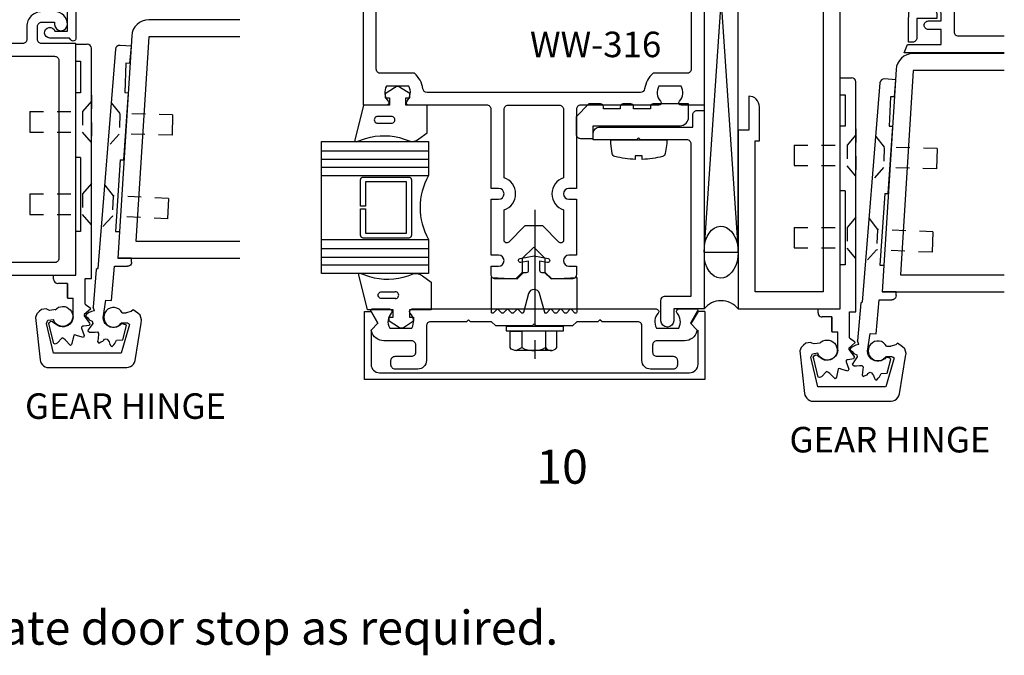
# Model space of a CAD drawing. Units: inches. Extents: x 0.3 to 21.9, y 1.3 to 33.5.
# Drawn here: x 14.4 to 21.6, y 1.5 to 6.2 of the extents above; entities that cross this region are included whole.
import ezdxf

# ---------------------------------------------------------------- set-up
doc = ezdxf.new("R2010")
doc.units = ezdxf.units.IN
doc.header["$MEASUREMENT"] = 0
doc.linetypes.add('DASHED2', pattern=[0.375, 0.25, -0.125])
for name, color, linetype in [('Clad', 7, 'Continuous'), ('DFRAME', 1, 'Continuous'), ('DOOR_STOP', 1, 'Continuous'), ('DRAIL', 1, 'Continuous'), ('FACE', 1, 'Continuous'), ('Filler', 1, 'Continuous'), ('GASKET', 7, 'Continuous'), ('GLASS', 7, 'Continuous'), ('HATCH', 7, 'Continuous'), ('Hinge', 7, 'Continuous'), ('Isolator', 7, 'Continuous'), ('MULLION', 1, 'Continuous'), ('perimeter', 7, 'Continuous'), ('POCKETFLR', 1, 'Continuous'), ('PRESSPLT', 1, 'Continuous'), ('SUB-FRAME', 1, 'Continuous'), ('Tag', 7, 'Continuous'), ('text', 7, 'Continuous')]:
    doc.layers.add(name, color=color, linetype=linetype)
doc.styles.get("Standard").update_dxf_attribs({"font": 'arial.ttf'})
doc.styles.add('STYLE1', font='arial.ttf')

msp = doc.modelspace()

# ---------------------------------------------------------------- linework, layer by layer
for p, q in [((19.41588, 4.51102), (19.66649, 8.19103)), ((19.41588, 8.19103), (19.66649, 4.51102))]:
    msp.add_line(p, q)
msp.add_lwpolyline([(19.66649, 5.99792), (19.66649, 8.19103), (19.41588, 8.19103), (19.41588, 4.51102), (19.66649, 4.51102), (19.66649, 5.99792)])
at = {"layer": 'Clad'}
msp.add_lwpolyline([(21.62042, 6.40286), (21.05644, 6.40286, 0.4142136), (21.02544, 6.37186), (21.02544, 6.28986), (21.09375, 6.28986, -0.4142136), (21.12475, 6.25886), (21.12475, 6.22786), (20.97844, 6.22786), (20.97844, 6.08468, -0.4142136), (20.94744, 6.05368), (20.91644, 6.05368), (20.91644, 6.21686), (20.92575, 6.3624, -0.3989595), (21.05058, 6.48086), (21.62042, 6.48086)], format="xyb", dxfattribs=at)
at = {"layer": 'Clad', "color": 7, "ltscale": 0.75}
msp.add_lwpolyline([(21.62042, 5.97378), (20.88421, 5.97378), (20.90926, 6.03578), (21.15721, 6.03578), (21.15721, 6.14681), (21.06321, 6.14681, -0.4142136), (21.03221, 6.17781), (21.03221, 6.17781, -0.4142136), (21.06321, 6.20881), (21.15721, 6.20881), (21.15721, 6.25981, 0.4142136), (21.12621, 6.29081), (21.07921, 6.29081, -1), (21.07921, 6.38481), (21.22021, 6.38481, -0.4142136), (21.25121, 6.35381), (21.25121, 6.12978, 0.4142136), (21.28221, 6.09878), (21.62042, 6.09878)], format="xyb", dxfattribs=at)
at = {"layer": 'DFRAME', "linetype": 'Continuous', "ltscale": 0.75}
for points in [[(13.42897, 4.3407), (14.80397, 4.3407), (14.80397, 6.0427), (14.55297, 6.0427, -0.4142136), (14.52197, 6.0737), (14.52197, 6.1687, -0.4142136), (14.55297, 6.1997), (14.64797, 6.1997), (14.64797, 6.1837, 1), (14.74197, 6.1837, 0.4142136), (14.64797, 6.2777), (14.55397, 6.2777, 0.4142136), (14.44397, 6.1677), (14.44397, 6.0737, -0.4142136), (14.41297, 6.0427), (14.23781, 6.0427, -0.1989124)], [(14.21213, 5.9497), (14.64797, 5.9497, -0.4142136), (14.67897, 5.9187), (14.67897, 4.4647, -0.4142136), (14.64797, 4.4337), (14.06017, 4.4337, -0.2679492)]]:
    msp.add_lwpolyline(points, format="xyb", dxfattribs=at)
at = {"layer": 'DOOR_STOP', "flags": 128}
msp.add_lwpolyline([(14.80397, 6.84179), (14.80397, 6.08151, -0.7332303), (14.76759, 6.07004), (14.75795, 6.08379), (14.61297, 6.08379, -1.9973311), (14.65038, 6.13379), (14.74197, 6.13379), (14.74197, 6.84179, -0.4142136)], format="xyb", dxfattribs=at)
at = {"layer": 'DRAIL'}
for points in [[(16.0079, 6.21641), (15.33841, 6.21641, 0.3961092), (15.21366, 6.09918), (15.11196, 4.46641), (16.0079, 4.46641)], [(21.62042, 5.96981), (20.95093, 5.96981, 0.3961092), (20.82617, 5.85258), (20.72448, 4.21981), (21.62042, 4.21981)]]:
    msp.add_lwpolyline(points, format="xyb", dxfattribs=at)
for points in [[(16.0079, 6.09141), (15.33841, 6.09141), (15.24499, 4.59141), (16.0079, 4.59141)], [(21.62042, 5.84481), (20.95093, 5.84481), (20.8575, 4.34481), (21.62042, 4.34481)]]:
    msp.add_lwpolyline(points, dxfattribs=at)
at = {"layer": 'FACE'}
for p, q in [((16.92188, 3.57506), (16.92188, 4.07506)), ((16.92188, 4.07506), (16.97188, 4.07506)), ((16.97188, 4.07506), (17.02188, 3.98806)), ((19.37188, 4.07506), (19.32188, 3.98806)), ((19.42188, 4.07506), (19.37188, 4.07506)), ((19.42188, 4.07506), (19.42188, 3.57506)), ((17.02188, 3.98806), (16.97188, 3.93706)), ((16.97188, 3.93706), (16.97188, 3.68706)), ((19.37188, 3.68706), (19.37188, 3.93806)), ((17.03388, 3.62506), (19.30988, 3.62506)), ((19.42188, 3.57506), (16.92188, 3.57506))]:
    msp.add_line(p, q, dxfattribs=at)
for centre, start, end in [((17.03388, 3.68706), 180, 270), ((19.30988, 3.68706), 270, 0)]:
    msp.add_arc(centre, 0.062, start, end, dxfattribs=at)
at = {"layer": 'Filler', "lineweight": -2}
msp.add_lwpolyline([(19.41588, 5.5511), (19.41588, 4.0941), (19.19388, 4.0941), (19.19388, 4.0071, -1), (19.09988, 4.0071), (19.09988, 4.1571, -0.4142136), (19.13088, 4.1881), (19.32188, 4.1881), (19.32188, 5.3051, 0.4142136), (19.29088, 5.3361), (18.94988, 5.3361), (18.93488, 5.3511), (18.91988, 5.3361), (18.60288, 5.3361), (18.60288, 5.3831, -0.4142136), (18.64988, 5.4301), (19.33388, 5.4301), (19.33388, 5.5201, -0.4142136), (19.36488, 5.5511)], format="xyb", close=True, dxfattribs=at)
at = {"layer": 'GASKET', "color": 7}
for p, q in [((17.01953, 5.45791), (17.12066, 5.45793)), ((17.04823, 4.22016), (17.14936, 4.22013))]:
    msp.add_line(p, q, dxfattribs=at)
for points in [[(16.8662, 5.32334), (16.93139, 5.34648, -0.1548577), (17.21406, 5.34178), (17.2514, 5.32767, 0.2707557), (17.32113, 5.34232), (17.38397, 5.38841), (17.38397, 5.59018), (17.22537, 5.59036), (17.22537, 5.64485), (17.25506, 5.64485), (17.25506, 5.67512), (17.18765, 5.71854, 0.362425), (17.14415, 5.71854), (17.07467, 5.67379), (17.07467, 5.64537), (17.10549, 5.64537), (17.10549, 5.59034), (16.91588, 5.59034), (16.8527, 5.33318, 0.8025306)], [(16.8949, 4.35472), (16.96009, 4.33159, 0.1548577), (17.24275, 4.33629), (17.2801, 4.3504, -0.2707557), (17.34982, 4.33574), (17.41266, 4.28966), (17.41266, 4.08789), (17.25406, 4.08771), (17.25406, 4.03322), (17.28376, 4.03322), (17.28376, 4.00295), (17.21635, 3.95952, -0.362425), (17.17285, 3.95952), (17.10337, 4.00427), (17.10337, 4.03269), (17.13418, 4.03269), (17.13418, 4.08772), (16.94457, 4.08772), (16.8814, 4.34488, -0.8025306)]]:
    msp.add_lwpolyline(points, format="xyb", close=True, dxfattribs=at)
at = {"layer": 'GASKET', "linetype": 'Continuous'}
msp.add_lwpolyline([(19.02244, 5.56446), (18.89844, 5.56446), (18.89844, 5.57946, 0.4142136), (18.87844, 5.59946), (18.82053, 5.59946, 0.4142136), (18.80053, 5.57946), (18.80053, 5.56446), (18.67653, 5.56446), (18.67653, 5.57946, 0.4142136), (18.65653, 5.59946), (18.56995, 5.59946), (18.47732, 5.5053), (18.47732, 5.37746, 0.4142136), (18.50832, 5.34646), (18.60182, 5.34646), (18.60182, 5.43946), (19.23982, 5.43946, 0.4142136), (19.30182, 5.50146), (19.30182, 5.59946), (19.04244, 5.59946, 0.4142136), (19.02244, 5.57946)], format="xyb", close=True, dxfattribs=at)
at = {"layer": 'GASKET', "color": 7}
for points in [[(17.12119, 5.50742), (17.02007, 5.5074, 1.0110492), (17.02008, 5.45791)], [(17.14989, 4.17064), (17.04876, 4.17067, -1.0110492), (17.04877, 4.22016)]]:
    msp.add_lwpolyline(points, format="xyb", dxfattribs=at)
for centre, start, end in [((17.12093, 5.48268), 269.384154, 90.643608), ((17.14962, 4.19539), 269.356392, 90.615846)]:
    msp.add_arc(centre, 0.02475, start, end, dxfattribs=at)
at = {"layer": 'GLASS'}
for p, q in [((16.6076, 5.32272), (17.39338, 5.32272)), ((17.39338, 5.25272), (16.6076, 5.25272)), ((16.6076, 5.19272), (17.39338, 5.19272)), ((17.39338, 5.13272), (16.6076, 5.13272)), ((16.6076, 5.07272), (17.39338, 5.07272)), ((16.6076, 4.60472), (17.39338, 4.60472)), ((17.39338, 4.53472), (16.6076, 4.53472)), ((16.6076, 4.47472), (17.39338, 4.47472)), ((17.39338, 4.41472), (16.6076, 4.41472)), ((17.39338, 4.35472), (16.6076, 4.35472))]:
    msp.add_line(p, q, dxfattribs=at)
at = {"layer": 'GLASS', "linetype": 'Continuous'}
msp.add_lwpolyline([(17.39338, 4.60472), (17.39338, 4.35472), (16.6076, 4.35472), (16.6076, 5.32272), (17.39338, 5.32272), (17.39338, 5.07272, 0.2656832)], format="xyb", close=True, dxfattribs=at)
at = {"layer": 'GLASS', "color": 7, "linetype": 'Continuous'}
msp.add_lwpolyline([(16.89338, 4.63472), (16.89338, 4.82872), (16.92938, 4.82872), (16.92938, 4.65072), (17.23238, 4.65072), (17.23238, 5.02672), (16.92938, 5.02672), (16.92938, 4.84872), (16.89338, 4.84872), (16.89338, 5.04272, -0.4142136), (16.91338, 5.06272), (17.24838, 5.06272, -0.4142136), (17.26838, 5.04272), (17.26838, 4.63472, -0.4142136), (17.24838, 4.61472), (16.91338, 4.61472, -0.4142136)], format="xyb", close=True, dxfattribs=at)
at = {"layer": 'HATCH'}
for p, q in [((14.87171, 4.128), (14.87171, 4.31808)), ((14.87171, 4.31808), (14.91797, 4.31808)), ((20.48423, 3.88139), (20.48423, 4.07147)), ((20.48423, 4.07147), (20.53049, 4.07147))]:
    msp.add_line(p, q, dxfattribs=at)
at = {"layer": 'Hinge', "linetype": 'Continuous', "ltscale": 0.25}
for p, q in [((14.80397, 6.039), (14.88697, 6.039)), ((14.91797, 4.31808), (14.91797, 6.008)), ((15.09511, 6.00147), (14.96437, 4.39051)), ((15.21121, 6.02333), (15.12847, 6.02991)), ((15.20118, 5.8973), (15.21121, 6.02333)), ((20.41649, 5.79239), (20.49949, 5.79239)), ((20.82373, 5.77672), (20.74099, 5.78331)), ((20.53049, 4.07147), (20.53049, 5.76139)), ((20.70763, 5.75486), (20.57689, 4.1439)), ((20.8137, 5.65069), (20.82373, 5.77672)), ((14.80397, 5.20676), (14.80397, 5.68227)), ((20.41649, 4.96016), (20.41649, 5.43567)), ((14.80397, 4.3407), (14.80397, 4.66326)), ((15.21306, 4.46641), (15.11196, 4.46641)), ((15.19806, 4.41141), (15.19106, 4.40841)), ((15.20406, 4.41641), (15.19806, 4.41141)), ((15.20906, 4.42241), (15.20406, 4.41641)), ((15.21206, 4.42941), (15.20906, 4.42241)), ((15.21306, 4.43841), (15.21206, 4.42941)), ((15.21306, 4.43841), (15.21306, 4.46641)), ((20.41649, 4.0941), (20.41649, 4.41665)), ((14.64071, 4.3127), (14.64071, 4.3407)), ((14.64071, 4.3407), (14.80397, 4.3407)), ((14.96437, 4.39051), (14.95375, 4.38426)), ((15.19106, 4.40841), (15.18206, 4.40741)), ((14.64071, 4.3127), (14.64171, 4.3037)), ((14.64171, 4.3037), (14.64471, 4.2967)), ((14.64471, 4.2967), (14.64971, 4.2907)), ((14.64971, 4.2907), (14.65571, 4.2857)), ((14.65571, 4.2857), (14.66271, 4.2827)), ((14.66271, 4.2827), (14.67171, 4.2817)), ((14.74271, 4.2817), (14.67171, 4.2817)), ((20.82558, 4.21981), (20.72448, 4.21981)), ((20.82558, 4.19181), (20.82558, 4.21981)), ((14.87171, 4.128), (14.90871, 4.102)), ((20.57689, 4.1439), (20.56626, 4.13765)), ((20.80358, 4.16181), (20.79458, 4.16081)), ((20.81058, 4.16481), (20.80358, 4.16181)), ((20.81658, 4.16981), (20.81058, 4.16481)), ((20.82158, 4.17581), (20.81658, 4.16981)), ((20.82458, 4.18281), (20.82158, 4.17581)), ((20.82558, 4.19181), (20.82458, 4.18281)), ((14.51671, 4.058), (14.50671, 4.032)), ((14.53471, 4.075), (14.51671, 4.058)), ((14.55071, 4.089), (14.53471, 4.075)), ((14.58571, 4.095), (14.55071, 4.089)), ((14.59571, 4.089), (14.58571, 4.095)), ((14.61071, 4.083), (14.59571, 4.089)), ((14.65571, 4.09), (14.61071, 4.083)), ((14.65271, 4.088), (14.66371, 4.098)), ((14.66371, 4.098), (14.67671, 4.106)), ((14.67671, 4.106), (14.69171, 4.11)), ((14.69171, 4.11), (14.70671, 4.112)), ((14.70671, 4.112), (14.72171, 4.111)), ((14.72171, 4.111), (14.73671, 4.106)), ((14.73671, 4.106), (14.74971, 4.098)), ((14.74971, 4.098), (14.76171, 4.088)), ((14.76171, 4.088), (14.77071, 4.076)), ((14.77071, 4.076), (14.77671, 4.062)), ((14.77671, 4.062), (14.78071, 4.047)), ((14.91071, 4.092), (14.86571, 4.053)), ((14.86571, 4.053), (14.86571, 4.043)), ((14.88171, 4.055), (14.87371, 4.043)), ((14.90271, 4.067), (14.88171, 4.055)), ((14.91871, 4.075), (14.90271, 4.067)), ((14.90871, 4.102), (14.91071, 4.092)), ((14.94004, 4.08014), (14.91871, 4.075)), ((15.01071, 4.05), (15.00871, 4.033)), ((15.01671, 4.066), (15.01071, 4.05)), ((15.02671, 4.08), (15.01671, 4.066)), ((15.03971, 4.092), (15.02671, 4.08)), ((15.05471, 4.1), (15.03971, 4.092)), ((15.07171, 4.104), (15.05471, 4.1)), ((15.08871, 4.104), (15.07171, 4.104)), ((15.10571, 4.1), (15.08871, 4.104)), ((15.12071, 4.092), (15.10571, 4.1)), ((15.13371, 4.08), (15.12071, 4.092)), ((15.14371, 4.066), (15.13371, 4.08)), ((15.14371, 4.066), (15.17371, 4.066)), ((15.21071, 4.076), (15.17371, 4.066)), ((15.22471, 4.088), (15.21071, 4.076)), ((15.25971, 4.062), (15.22471, 4.088)), ((15.27671, 4.048), (15.25971, 4.062)), ((20.25323, 4.0661), (20.25323, 4.0941)), ((20.25323, 4.0941), (20.41649, 4.0941)), ((20.25323, 4.0661), (20.25423, 4.0571)), ((20.25423, 4.0571), (20.25723, 4.0501)), ((20.25723, 4.0501), (20.26223, 4.0441)), ((14.50693, 4.032), (14.54193, 3.72)), ((14.58771, 3.987), (14.59871, 4.011)), ((14.63871, 3.769), (14.58771, 3.987)), ((14.59871, 4.011), (14.63871, 4.017)), ((14.60471, 3.987), (14.61071, 3.995)), ((14.60871, 3.975), (14.60471, 3.987)), ((14.61071, 3.995), (14.62071, 4.003)), ((14.62071, 4.003), (14.63271, 4.001)), ((14.63271, 4.001), (14.64971, 3.987)), ((14.64371, 4.001), (14.63871, 4.016)), ((14.65271, 3.989), (14.64371, 4.001)), ((14.65971, 3.979), (14.64871, 3.99)), ((14.66471, 3.979), (14.65271, 3.989)), ((14.67271, 3.971), (14.65971, 3.979)), ((14.67771, 3.971), (14.66471, 3.979)), ((14.75071, 3.979), (14.73771, 3.971)), ((14.75871, 3.983), (14.74671, 3.973)), ((14.76271, 3.99), (14.75071, 3.979)), ((14.76971, 3.994), (14.75871, 3.983)), ((14.77171, 4.002), (14.76271, 3.99)), ((14.77771, 4.007), (14.76971, 3.994)), ((14.77771, 4.016), (14.77171, 4.002)), ((14.78071, 4.031), (14.77771, 4.016)), ((14.78271, 4.022), (14.77771, 4.007)), ((14.78071, 4.047), (14.78071, 4.031)), ((14.78471, 4.037), (14.78271, 4.022)), ((14.86571, 4.043), (14.90471, 3.99)), ((14.87371, 4.043), (14.89071, 4.028)), ((14.89071, 4.028), (14.90271, 4.014)), ((14.90671, 3.985), (14.90071, 3.973)), ((14.90271, 4.014), (14.92471, 4.004)), ((14.90471, 3.99), (14.90671, 3.985)), ((14.92871, 3.988), (14.90871, 3.959)), ((14.92471, 4.004), (14.92871, 3.988)), ((15.00671, 4.014), (15.00371, 4.029)), ((15.01171, 3.999), (15.00671, 4.014)), ((15.00871, 4.033), (15.01071, 4.015)), ((15.01071, 4.015), (15.01671, 3.999)), ((15.01971, 3.986), (15.01171, 3.999)), ((15.01671, 3.999), (15.02671, 3.985)), ((15.03071, 3.975), (15.01971, 3.986)), ((15.02671, 3.985), (15.03971, 3.973)), ((15.12071, 3.973), (15.13771, 3.989)), ((15.14071, 3.986), (15.12971, 3.974)), ((15.18471, 3.989), (15.13771, 3.989)), ((15.19871, 3.98), (15.13771, 3.769)), ((15.16771, 3.978), (15.13871, 3.986)), ((15.17471, 3.972), (15.16771, 3.978)), ((15.18571, 3.989), (15.19071, 3.986)), ((15.19071, 3.986), (15.19871, 3.98)), ((15.23893, 3.716), (15.28293, 3.99)), ((15.28671, 4.013), (15.27671, 4.048)), ((15.28271, 3.99), (15.28671, 4.013)), ((20.26223, 4.0441), (20.26823, 4.0391)), ((20.26823, 4.0391), (20.27523, 4.0361)), ((20.27523, 4.0361), (20.28423, 4.0351)), ((20.35523, 4.0351), (20.28423, 4.0351)), ((14.64171, 3.84), (14.60871, 3.975)), ((14.68671, 3.965), (14.67271, 3.971)), ((14.69271, 3.966), (14.67771, 3.971)), ((14.70271, 3.963), (14.68671, 3.965)), ((14.70771, 3.965), (14.69271, 3.966)), ((14.71771, 3.963), (14.70271, 3.963)), ((14.72271, 3.967), (14.70771, 3.965)), ((14.73271, 3.967), (14.71771, 3.963)), ((14.73771, 3.971), (14.72271, 3.967)), ((14.74671, 3.973), (14.73271, 3.967)), ((14.79671, 3.904), (14.78871, 3.901)), ((14.81671, 3.895), (14.79671, 3.904)), ((14.85171, 3.967), (14.84571, 3.961)), ((14.84571, 3.961), (14.84571, 3.953)), ((14.84571, 3.953), (14.86571, 3.898)), ((14.86171, 3.967), (14.85171, 3.967)), ((14.90071, 3.973), (14.86171, 3.967)), ((14.89471, 3.94), (14.89071, 3.934)), ((14.89071, 3.934), (14.90471, 3.922)), ((14.90871, 3.959), (14.89471, 3.94)), ((14.90471, 3.922), (14.92371, 3.922)), ((14.92371, 3.922), (14.94571, 3.924)), ((14.94571, 3.924), (14.96171, 3.926)), ((14.96171, 3.926), (14.97071, 3.914)), ((14.97071, 3.914), (14.96671, 3.875)), ((15.04271, 3.966), (15.03071, 3.975)), ((15.03971, 3.973), (15.05471, 3.965)), ((15.05671, 3.96), (15.04271, 3.966)), ((15.05471, 3.965), (15.07171, 3.961)), ((15.07171, 3.957), (15.05671, 3.96)), ((15.07171, 3.961), (15.08871, 3.961)), ((15.08771, 3.957), (15.07171, 3.957)), ((15.10271, 3.96), (15.08771, 3.957)), ((15.08871, 3.961), (15.10571, 3.965)), ((15.11671, 3.966), (15.10271, 3.96)), ((15.10571, 3.965), (15.12071, 3.973)), ((15.12971, 3.974), (15.11671, 3.966)), ((15.14771, 3.868), (15.17471, 3.972)), ((14.65171, 3.836), (14.64171, 3.84)), ((14.66571, 3.842), (14.65171, 3.836)), ((14.70271, 3.881), (14.66571, 3.842)), ((14.71271, 3.877), (14.70271, 3.881)), ((14.72571, 3.867), (14.71271, 3.877)), ((14.76571, 3.826), (14.72571, 3.867)), ((14.77071, 3.832), (14.76571, 3.826)), ((14.77471, 3.84), (14.77071, 3.832)), ((14.78871, 3.901), (14.77471, 3.84)), ((14.85971, 3.883), (14.81671, 3.895)), ((14.86571, 3.898), (14.85971, 3.883)), ((14.96671, 3.875), (14.96371, 3.855)), ((14.96371, 3.855), (14.97271, 3.843)), ((14.97271, 3.843), (14.98671, 3.851)), ((14.98671, 3.851), (15.00071, 3.857)), ((15.00071, 3.857), (15.00871, 3.865)), ((15.00871, 3.865), (15.01371, 3.871)), ((15.01371, 3.871), (15.02371, 3.875)), ((15.02371, 3.875), (15.03371, 3.871)), ((15.03371, 3.871), (15.04771, 3.851)), ((15.04771, 3.851), (15.05371, 3.833)), ((15.05371, 3.833), (15.06071, 3.822)), ((15.08271, 3.831), (15.09071, 3.841)), ((15.09071, 3.841), (15.10271, 3.865)), ((15.10271, 3.865), (15.14771, 3.868)), ((20.16323, 3.84239), (20.14723, 3.82839)), ((20.19823, 3.84839), (20.16323, 3.84239)), ((20.20823, 3.84239), (20.19823, 3.84839)), ((20.22323, 3.83639), (20.20823, 3.84239)), ((20.26823, 3.84339), (20.22323, 3.83639)), ((20.26523, 3.84139), (20.27623, 3.85139)), ((20.27623, 3.85139), (20.28923, 3.85939)), ((20.28923, 3.85939), (20.30423, 3.86339)), ((20.30423, 3.86339), (20.31923, 3.86539)), ((20.31923, 3.86539), (20.33423, 3.86439)), ((20.33423, 3.86439), (20.34923, 3.85939)), ((20.34923, 3.85939), (20.36223, 3.85139)), ((20.36223, 3.85139), (20.37423, 3.84139)), ((20.37423, 3.84139), (20.38323, 3.82939)), ((20.52323, 3.84539), (20.47823, 3.80639)), ((20.48423, 3.88139), (20.52123, 3.85539)), ((20.52123, 3.85539), (20.52323, 3.84539)), ((20.55256, 3.83353), (20.53123, 3.82839)), ((20.63923, 3.83339), (20.62923, 3.81939)), ((20.65223, 3.84539), (20.63923, 3.83339)), ((20.66723, 3.85339), (20.65223, 3.84539)), ((20.68423, 3.85739), (20.66723, 3.85339)), ((20.70123, 3.85739), (20.68423, 3.85739)), ((20.71823, 3.85339), (20.70123, 3.85739)), ((20.73323, 3.84539), (20.71823, 3.85339)), ((20.74623, 3.83339), (20.73323, 3.84539)), ((20.75623, 3.81939), (20.74623, 3.83339)), ((20.83723, 3.84139), (20.82323, 3.82939)), ((20.87223, 3.81539), (20.83723, 3.84139)), ((15.13671, 3.769), (14.63871, 3.769)), ((15.06071, 3.822), (15.06871, 3.816)), ((15.06871, 3.816), (15.07271, 3.82)), ((15.07271, 3.82), (15.08271, 3.831)), ((20.12923, 3.81139), (20.11923, 3.78539)), ((20.11945, 3.78539), (20.15445, 3.47339)), ((20.14723, 3.82839), (20.12923, 3.81139)), ((20.20023, 3.74039), (20.21123, 3.76439)), ((20.21123, 3.76439), (20.25123, 3.77039)), ((20.25623, 3.75439), (20.25123, 3.76939)), ((20.39023, 3.76039), (20.38223, 3.74739)), ((20.38323, 3.82939), (20.38923, 3.81539)), ((20.39023, 3.76939), (20.38423, 3.75539)), ((20.38923, 3.81539), (20.39323, 3.80039)), ((20.39323, 3.78439), (20.39023, 3.76939)), ((20.39523, 3.77539), (20.39023, 3.76039)), ((20.39323, 3.80039), (20.39323, 3.78439)), ((20.39723, 3.79039), (20.39523, 3.77539)), ((20.47823, 3.80639), (20.47823, 3.79639)), ((20.47823, 3.79639), (20.51723, 3.74339)), ((20.49423, 3.80839), (20.48623, 3.79639)), ((20.48623, 3.79639), (20.50323, 3.78139)), ((20.51523, 3.82039), (20.49423, 3.80839)), ((20.50323, 3.78139), (20.51523, 3.76739)), ((20.53123, 3.82839), (20.51523, 3.82039)), ((20.51523, 3.76739), (20.53723, 3.75739)), ((20.61923, 3.76739), (20.61623, 3.78239)), ((20.62423, 3.75239), (20.61923, 3.76739)), ((20.62323, 3.80339), (20.62123, 3.78639)), ((20.62123, 3.78639), (20.62323, 3.76839)), ((20.62923, 3.81939), (20.62323, 3.80339)), ((20.62323, 3.76839), (20.62923, 3.75239)), ((20.75623, 3.81939), (20.78623, 3.81939)), ((20.82323, 3.82939), (20.78623, 3.81939)), ((20.88923, 3.80139), (20.87223, 3.81539)), ((20.89923, 3.76639), (20.88923, 3.80139)), ((20.89523, 3.74339), (20.89923, 3.76639)), ((14.54193, 3.72), (14.54393, 3.707)), ((14.54393, 3.707), (14.54993, 3.695)), ((14.54993, 3.695), (14.55793, 3.684)), ((15.21693, 3.678), (15.22693, 3.689)), ((15.22693, 3.689), (15.23393, 3.701)), ((15.23393, 3.701), (15.23893, 3.716)), ((20.25123, 3.52239), (20.20023, 3.74039)), ((20.21723, 3.74039), (20.22323, 3.74839)), ((20.22123, 3.72839), (20.21723, 3.74039)), ((20.25423, 3.59339), (20.22123, 3.72839)), ((20.22323, 3.74839), (20.23323, 3.75639)), ((20.23323, 3.75639), (20.24523, 3.75439)), ((20.24523, 3.75439), (20.26223, 3.74039)), ((20.26523, 3.74239), (20.25623, 3.75439)), ((20.27223, 3.73239), (20.26123, 3.74339)), ((20.27723, 3.73239), (20.26523, 3.74239)), ((20.28523, 3.72439), (20.27223, 3.73239)), ((20.29023, 3.72439), (20.27723, 3.73239)), ((20.29923, 3.71839), (20.28523, 3.72439)), ((20.30523, 3.71939), (20.29023, 3.72439)), ((20.31523, 3.71639), (20.29923, 3.71839)), ((20.32023, 3.71839), (20.30523, 3.71939)), ((20.33023, 3.71639), (20.31523, 3.71639)), ((20.33523, 3.72039), (20.32023, 3.71839)), ((20.34523, 3.72039), (20.33023, 3.71639)), ((20.35023, 3.72439), (20.33523, 3.72039)), ((20.35923, 3.72639), (20.34523, 3.72039)), ((20.36323, 3.73239), (20.35023, 3.72439)), ((20.37123, 3.73639), (20.35923, 3.72639)), ((20.37523, 3.74339), (20.36323, 3.73239)), ((20.38223, 3.74739), (20.37123, 3.73639)), ((20.38423, 3.75539), (20.37523, 3.74339)), ((20.46423, 3.72039), (20.45823, 3.71439)), ((20.45823, 3.71439), (20.45823, 3.70639)), ((20.45823, 3.70639), (20.47823, 3.65139)), ((20.47423, 3.72039), (20.46423, 3.72039)), ((20.51323, 3.72639), (20.47423, 3.72039)), ((20.50723, 3.69339), (20.50323, 3.68739)), ((20.50323, 3.68739), (20.51723, 3.67539)), ((20.52123, 3.71239), (20.50723, 3.69339)), ((20.51923, 3.73839), (20.51323, 3.72639)), ((20.51723, 3.74339), (20.51923, 3.73839)), ((20.54123, 3.74139), (20.52123, 3.71239)), ((20.53723, 3.75739), (20.54123, 3.74139)), ((20.63223, 3.73939), (20.62423, 3.75239)), ((20.62923, 3.75239), (20.63923, 3.73839)), ((20.64323, 3.72839), (20.63223, 3.73939)), ((20.63923, 3.73839), (20.65223, 3.72639)), ((20.65523, 3.71939), (20.64323, 3.72839)), ((20.65223, 3.72639), (20.66723, 3.71839)), ((20.66923, 3.71339), (20.65523, 3.71939)), ((20.66723, 3.71839), (20.68423, 3.71439)), ((20.68423, 3.71039), (20.66923, 3.71339)), ((20.68423, 3.71439), (20.70123, 3.71439)), ((20.70023, 3.71039), (20.68423, 3.71039)), ((20.71523, 3.71339), (20.70023, 3.71039)), ((20.70123, 3.71439), (20.71823, 3.71839)), ((20.72923, 3.71939), (20.71523, 3.71339)), ((20.71823, 3.71839), (20.73323, 3.72639)), ((20.74223, 3.72739), (20.72923, 3.71939)), ((20.73323, 3.72639), (20.75023, 3.74239)), ((20.75323, 3.73939), (20.74223, 3.72739)), ((20.79723, 3.74239), (20.75023, 3.74239)), ((20.81123, 3.73339), (20.75023, 3.52239)), ((20.78023, 3.73139), (20.75123, 3.73939)), ((20.76023, 3.62139), (20.78723, 3.72539)), ((20.78723, 3.72539), (20.78023, 3.73139)), ((20.79823, 3.74239), (20.80323, 3.73939)), ((20.80323, 3.73939), (20.81123, 3.73339)), ((20.85145, 3.46939), (20.89545, 3.74339)), ((14.55793, 3.684), (14.56693, 3.675)), ((14.56693, 3.675), (14.57893, 3.669)), ((14.57893, 3.669), (14.59093, 3.664)), ((14.59093, 3.664), (14.60493, 3.664)), ((14.60493, 3.664), (15.17693, 3.664)), ((15.17693, 3.664), (15.19093, 3.665)), ((15.19093, 3.665), (15.20493, 3.67)), ((15.20493, 3.67), (15.21693, 3.678)), ((20.31523, 3.63439), (20.27823, 3.59539)), ((20.32523, 3.63039), (20.31523, 3.63439)), ((20.33823, 3.62039), (20.32523, 3.63039)), ((20.37823, 3.57939), (20.33823, 3.62039)), ((20.40123, 3.65439), (20.38723, 3.59339)), ((20.40923, 3.65739), (20.40123, 3.65439)), ((20.42923, 3.64839), (20.40923, 3.65739)), ((20.47223, 3.63639), (20.42923, 3.64839)), ((20.47823, 3.65139), (20.47223, 3.63639)), ((20.51723, 3.67539), (20.53623, 3.67539)), ((20.53623, 3.67539), (20.55823, 3.67739)), ((20.55823, 3.67739), (20.57423, 3.67939)), ((20.57423, 3.67939), (20.58323, 3.66739)), ((20.57923, 3.62839), (20.57623, 3.60839)), ((20.58323, 3.66739), (20.57923, 3.62839)), ((20.61323, 3.61039), (20.62123, 3.61839)), ((20.62123, 3.61839), (20.62623, 3.62439)), ((20.62623, 3.62439), (20.63623, 3.62839)), ((20.63623, 3.62839), (20.64623, 3.62439)), ((20.64623, 3.62439), (20.66023, 3.60439)), ((20.70323, 3.59439), (20.71523, 3.61839)), ((20.71523, 3.61839), (20.76023, 3.62139)), ((20.26423, 3.58939), (20.25423, 3.59339)), ((20.27823, 3.59539), (20.26423, 3.58939)), ((20.38323, 3.58539), (20.37823, 3.57939)), ((20.38723, 3.59339), (20.38323, 3.58539)), ((20.57623, 3.60839), (20.58523, 3.59639)), ((20.58523, 3.59639), (20.59923, 3.60439)), ((20.59923, 3.60439), (20.61323, 3.61039)), ((20.66023, 3.60439), (20.66623, 3.58639)), ((20.66623, 3.58639), (20.67323, 3.57539)), ((20.67323, 3.57539), (20.68123, 3.56939)), ((20.68123, 3.56939), (20.68523, 3.57339)), ((20.68523, 3.57339), (20.69523, 3.58439)), ((20.69523, 3.58439), (20.70323, 3.59439)), ((20.15445, 3.47339), (20.15645, 3.46039)), ((20.74923, 3.52239), (20.25123, 3.52239)), ((20.15645, 3.46039), (20.16245, 3.44839)), ((20.16245, 3.44839), (20.17045, 3.43739)), ((20.17045, 3.43739), (20.17945, 3.42839)), ((20.17945, 3.42839), (20.19145, 3.42239)), ((20.19145, 3.42239), (20.20345, 3.41739)), ((20.20345, 3.41739), (20.21745, 3.41739)), ((20.21745, 3.41739), (20.78945, 3.41739)), ((20.78945, 3.41739), (20.80345, 3.41839)), ((20.80345, 3.41839), (20.81745, 3.42339)), ((20.81745, 3.42339), (20.82945, 3.43139)), ((20.82945, 3.43139), (20.83945, 3.44239)), ((20.83945, 3.44239), (20.84645, 3.45439)), ((20.84645, 3.45439), (20.85145, 3.46939))]:
    msp.add_line(p, q, dxfattribs=at)
at = {"layer": 'Hinge', "linetype": 'Continuous'}
for p, q in [((14.80397, 5.91257), (14.83879, 5.91257)), ((14.83879, 5.91257), (14.83879, 5.68227)), ((15.17177, 5.89874), (15.1628, 5.68405)), ((15.20118, 5.8973), (15.17177, 5.89874)), ((14.83879, 5.68227), (14.80397, 5.68227)), ((15.18713, 5.68228), (15.15349, 5.18838)), ((15.1628, 5.68405), (15.18713, 5.68228)), ((20.41649, 5.66596), (20.45131, 5.66596)), ((20.45131, 5.66596), (20.45131, 5.43567)), ((20.78429, 5.65213), (20.77532, 5.43744)), ((20.8137, 5.65069), (20.78429, 5.65213)), ((14.46578, 5.54316), (14.46578, 5.39316)), ((15.51439, 5.51913), (15.51075, 5.36918)), ((20.45131, 5.43567), (20.41649, 5.43567)), ((20.79965, 5.43567), (20.76601, 4.94177)), ((20.77532, 5.43744), (20.79965, 5.43567)), ((20.07829, 5.29656), (20.07829, 5.14656)), ((14.83879, 5.20676), (14.80397, 5.20676)), ((14.83879, 5.20676), (14.83879, 4.66326)), ((21.1269, 5.27253), (21.12327, 5.12257)), ((15.13011, 5.18868), (15.09424, 4.66177)), ((15.13011, 5.18868), (15.15349, 5.18838)), ((14.46578, 4.93845), (14.46578, 4.78845)), ((20.45131, 4.96016), (20.41649, 4.96016)), ((20.45131, 4.96016), (20.45131, 4.41665)), ((20.74263, 4.94207), (20.70676, 4.41517)), ((20.74263, 4.94207), (20.76601, 4.94177)), ((15.48415, 4.90606), (15.47754, 4.7562)), ((14.83879, 4.66326), (14.80397, 4.66326)), ((15.09424, 4.66177), (15.12375, 4.66138)), ((15.12375, 4.66138), (15.11196, 4.46641)), ((20.07829, 4.69184), (20.07829, 4.54184)), ((21.09667, 4.65945), (21.09006, 4.5096)), ((20.45131, 4.41665), (20.41649, 4.41665)), ((20.70676, 4.41517), (20.73627, 4.41477)), ((20.73627, 4.41477), (20.72448, 4.21981)), ((14.95375, 4.38426), (14.93123, 4.10684)), ((14.74271, 4.17554), (14.74271, 4.2817)), ((20.56626, 4.13765), (20.54375, 3.86024)), ((14.94004, 4.08014), (14.93123, 4.10684)), ((20.35523, 3.92893), (20.35523, 4.0351)), ((20.55256, 3.83353), (20.54375, 3.86024))]:
    msp.add_line(p, q, dxfattribs=at)
at = {"layer": 'Hinge', "linetype": 'DASHED2', "ltscale": 0.25}
for p, q in [((14.91797, 5.66288), (14.91797, 5.35868)), ((14.91797, 5.62026), (14.85327, 5.54316)), ((15.0642, 5.60717), (15.127, 5.52852)), ((14.46578, 5.54316), (14.85327, 5.54316)), ((14.85327, 5.54316), (14.85327, 5.39316)), ((15.12703, 5.52604), (15.1234, 5.37609)), ((15.51439, 5.51913), (15.127, 5.52852)), ((14.46578, 5.39316), (14.85327, 5.39316)), ((14.91797, 5.31606), (14.85327, 5.39316)), ((15.05683, 5.30306), (15.12337, 5.37857)), ((15.51075, 5.36918), (15.12337, 5.37857)), ((20.53049, 5.37366), (20.46579, 5.29656)), ((20.53049, 5.41627), (20.53049, 5.11207)), ((20.67671, 5.36056), (20.73952, 5.28192)), ((20.07829, 5.29656), (20.46579, 5.29656)), ((20.46579, 5.29656), (20.46579, 5.14656)), ((20.73955, 5.27944), (20.73592, 5.12948)), ((21.1269, 5.27253), (20.73952, 5.28192)), ((20.07829, 5.14656), (20.46579, 5.14656)), ((20.53049, 5.06946), (20.46579, 5.14656)), ((20.66934, 5.05645), (20.73589, 5.13196)), ((21.12327, 5.12257), (20.73589, 5.13196)), ((14.91797, 5.01555), (14.85327, 4.93845)), ((15.01625, 5.00387), (15.07748, 4.924)), ((14.46578, 4.93845), (14.85327, 4.93845)), ((14.85327, 4.93845), (14.85327, 4.78845)), ((15.07746, 4.92152), (15.07085, 4.77166)), ((15.48415, 4.90606), (15.07748, 4.924)), ((14.46578, 4.78845), (14.85327, 4.78845)), ((14.91797, 4.71135), (14.85327, 4.78845)), ((15.00284, 4.69997), (15.07087, 4.77414)), ((15.47754, 4.7562), (15.07087, 4.77414)), ((20.53049, 4.76894), (20.46579, 4.69184)), ((20.62877, 4.75727), (20.69, 4.67739)), ((20.07829, 4.69184), (20.46579, 4.69184)), ((20.46579, 4.69184), (20.46579, 4.54184)), ((20.68998, 4.67491), (20.68337, 4.52506)), ((21.09667, 4.65945), (20.69, 4.67739)), ((20.07829, 4.54184), (20.46579, 4.54184)), ((20.53049, 4.46474), (20.46579, 4.54184)), ((20.61536, 4.45336), (20.68339, 4.52754)), ((21.09006, 4.5096), (20.68339, 4.52754))]:
    msp.add_line(p, q, dxfattribs=at)
at = {"layer": 'Hinge', "linetype": 'Continuous', "ltscale": 0.25}
for points in [[(15.06593, 4.15684), (15.08841, 4.40741), (15.18206, 4.40741)], [(14.74271, 4.2817), (14.74271, 4.1724), (14.78471, 4.1724)], [(14.78471, 4.037), (14.78471, 4.1724)], [(15.00371, 4.029), (15.02387, 4.15885), (15.06593, 4.15684)], [(20.67845, 3.91024), (20.70093, 4.16081), (20.79458, 4.16081)], [(20.35523, 4.0351), (20.35523, 3.9258), (20.39723, 3.9258)], [(20.39723, 3.79039), (20.39723, 3.9258)], [(20.61623, 3.78239), (20.63639, 3.91224), (20.67845, 3.91024)]]:
    msp.add_lwpolyline(points, dxfattribs=at)
for centre, start, end in [((14.88697, 6.008), 0, 90), ((15.12601, 5.99901), 85.45022, 175.45022), ((20.49949, 5.76139), 0, 90), ((20.73853, 5.75241), 85.45022, 175.45022)]:
    msp.add_arc(centre, 0.031, start, end, dxfattribs=at)
at = {"layer": 'Isolator'}
msp.add_lwpolyline([(18.24566, 4.36253), (18.29265, 4.31554), (18.48138, 4.32554), (18.48138, 4.06954, -0.6681786), (18.46772, 4.06388), (18.4424, 4.08919, 0.4142136), (18.43109, 4.08919), (18.40578, 4.06388, -0.4142136), (18.39446, 4.06388), (18.36915, 4.08919, 0.4142136), (18.35784, 4.08919), (18.33252, 4.06388, -0.4142136), (18.32121, 4.06388), (18.2959, 4.08919, 0.4142136), (18.28458, 4.08919), (18.25927, 4.06388, -0.5773503), (18.24588, 4.06747), (18.20864, 4.20646, 0.767327), (18.12766, 4.20646), (18.09042, 4.06747, -0.5773503), (18.07704, 4.06388), (18.05172, 4.08919, 0.4142136), (18.04041, 4.08919), (18.01509, 4.06388, -0.4142136), (18.00378, 4.06388), (17.97847, 4.08919, 0.4142136), (17.96715, 4.08919), (17.94184, 4.06388, -0.4142136), (17.93053, 4.06388), (17.90521, 4.08919, 0.4142136), (17.8939, 4.08919), (17.86858, 4.06388, -0.6681786), (17.85493, 4.06954), (17.85493, 4.32554), (18.04365, 4.31554), (18.09064, 4.36253), (18.11293, 4.36253, 0.4142136), (18.12793, 4.37753), (18.12793, 4.44519), (18.07118, 4.43518, -1), (18.06597, 4.46473), (18.16815, 4.48275), (18.27034, 4.46473, -1), (18.26513, 4.43518), (18.20838, 4.44519), (18.20838, 4.37753, 0.4142136), (18.22338, 4.36253)], format="xyb", close=True, dxfattribs=at)
at = {"layer": 'MULLION', "color": 1}
for points in [[(19.41588, 8.76607), (19.41588, 5.59034), (19.24888, 5.59034, -0.6505076), (19.23554, 5.62043, 0.325097), (19.2474, 5.73034), (19.08435, 5.73034, 0.325097), (19.09621, 5.62043, -0.6505076), (19.08288, 5.59034), (18.50938, 5.59034, 0.4142136), (18.47838, 5.55934), (18.47838, 4.97934), (18.42438, 4.97934, 1), (18.42438, 4.89934), (18.47838, 4.89934), (18.47838, 4.48834), (18.42438, 4.48834, 1), (18.42438, 4.40834), (18.47838, 4.40834), (18.47838, 4.34534, -0.4142136), (18.44738, 4.31434), (18.29745, 4.31434), (18.25038, 4.36142), (18.25038, 4.46384), (18.16588, 4.54834), (18.08138, 4.46384), (18.08138, 4.36142), (18.0343, 4.31434), (17.88438, 4.31434, -0.4142136), (17.85338, 4.34534), (17.85338, 4.40834), (17.90738, 4.40834, 1), (17.90738, 4.48834), (17.85338, 4.48834), (17.85338, 4.89934), (17.90738, 4.89934, 1), (17.90738, 4.97934), (17.85338, 4.97934), (17.85338, 5.55934, 0.4142136), (17.82238, 5.59034), (17.24888, 5.59034, -0.6505076), (17.23554, 5.62043, 0.325097), (17.2474, 5.73034), (17.08435, 5.73034, 0.325097), (17.09621, 5.62043, -0.6505076), (17.08288, 5.59034), (16.91588, 5.59034), (16.91588, 8.76607)], [(19.32188, 8.76607), (19.32188, 5.85534, -0.4142136), (19.29088, 5.82434), (19.0413, 5.82434, 0.1769982), (18.97987, 5.71084, -0.3721488), (18.9492, 5.68434), (17.38255, 5.68434, -0.3721488), (17.35188, 5.71084, 0.1769982), (17.29045, 5.82434), (17.04088, 5.82434, -0.4142136), (17.00988, 5.85534), (17.00988, 8.76607)]]:
    msp.add_lwpolyline(points, format="xyb", dxfattribs=at)
msp.add_lwpolyline([(18.23149, 4.70334), (18.10026, 4.70334), (17.98152, 4.5846, -0.6681786), (17.94738, 4.59874), (17.94738, 4.82092, 0.7177406), (17.94738, 5.05777), (17.94738, 5.55934, -0.4142136), (17.97838, 5.59034), (18.35338, 5.59034, -0.4142136), (18.38438, 5.55934), (18.38438, 5.05777, 0.7177406), (18.38438, 4.82092), (18.38438, 4.59874, -0.6681786), (18.35023, 4.5846)], format="xyb", close=True, dxfattribs=at)
at = {"layer": 'perimeter', "linetype": 'Continuous'}
msp.add_arc((19.54118, 3.99201), 0.16163, 39.171268, 140.828732, dxfattribs=at)
at = {"layer": 'perimeter', "linetype": 'Continuous', "extrusion": (0, 0, -1)}
msp.add_ellipse((19.53988, 4.51102), major_axis=(0, 0.19062), ratio=0.6641708, start_param=4.9951588, end_param=10.7128045, dxfattribs=at)
at = {"layer": 'POCKETFLR', "color": 7}
msp.add_lwpolyline([(19.11126, 5.21318, -0.0520613), (18.96274, 5.19221), (18.96274, 5.21777), (18.91111, 5.21777), (18.91111, 5.19219, -0.0522797), (18.76195, 5.21318, -0.3046776), (18.74193, 5.23532), (18.73113, 5.31004), (18.73113, 5.33561), (19.14209, 5.33561), (19.14209, 5.31004), (19.13129, 5.23532, -0.3046776)], format="xyb", close=True, dxfattribs=at)
at = {"layer": 'PRESSPLT', "color": 7, "linetype": 'Continuous'}
for p, q in [((18.17293, 4.82249), (18.17293, 3.96513)), ((17.99197, 3.81143), (17.99197, 3.93143)), ((17.99197, 3.93143), (18.07697, 3.93143)), ((18.07697, 3.93143), (18.07697, 3.81143)), ((18.25097, 3.93143), (18.25097, 3.78743)), ((18.33597, 3.81143), (18.33597, 3.93143)), ((18.17293, 3.86413), (18.17293, 3.72613)), ((18.00097, 3.79943), (17.99197, 3.81143)), ((18.01397, 3.79243), (18.00097, 3.79943)), ((18.02697, 3.78743), (18.01397, 3.79243)), ((18.04097, 3.78743), (18.02697, 3.78743)), ((18.03697, 3.78743), (18.07697, 3.81143)), ((18.29634, 3.78743), (18.03697, 3.78743)), ((18.07697, 3.81143), (18.10097, 3.79943)), ((18.10097, 3.79943), (18.12597, 3.79143)), ((18.12597, 3.79143), (18.15097, 3.78743)), ((18.15097, 3.78743), (18.17697, 3.78743)), ((18.17697, 3.78743), (18.20297, 3.79143)), ((18.20297, 3.79143), (18.22897, 3.79943)), ((18.22897, 3.79943), (18.25097, 3.81143)), ((18.25097, 3.81143), (18.26097, 3.79943)), ((18.26097, 3.79943), (18.27197, 3.79243)), ((18.27197, 3.79243), (18.28697, 3.78743)), ((18.28697, 3.78743), (18.30097, 3.78743)), ((18.30097, 3.78743), (18.31397, 3.79243)), ((18.31397, 3.79243), (18.32697, 3.80043)), ((18.32697, 3.80043), (18.33597, 3.81143))]:
    msp.add_line(p, q, dxfattribs=at)
at = {"layer": 'PRESSPLT', "color": 7}
for points in [[(18.24566, 4.36253), (18.29265, 4.31554), (18.48138, 4.32554), (18.48138, 4.06954, -0.6681786), (18.46772, 4.06388), (18.4424, 4.08919, 0.4142136), (18.43109, 4.08919), (18.40578, 4.06388, -0.4142136), (18.39446, 4.06388), (18.36915, 4.08919, 0.4142136), (18.35784, 4.08919), (18.33252, 4.06388, -0.4142136), (18.32121, 4.06388), (18.2959, 4.08919, 0.4142136), (18.28458, 4.08919), (18.25927, 4.06388, -0.5773503), (18.24588, 4.06747), (18.20864, 4.20646, 0.767327), (18.12766, 4.20646), (18.09042, 4.06747, -0.5773503), (18.07704, 4.06388), (18.05172, 4.08919, 0.4142136), (18.04041, 4.08919), (18.01509, 4.06388, -0.4142136), (18.00378, 4.06388), (17.97847, 4.08919, 0.4142136), (17.96715, 4.08919), (17.94184, 4.06388, -0.4142136), (17.93053, 4.06388), (17.90521, 4.08919, 0.4142136), (17.8939, 4.08919), (17.86858, 4.06388, -0.6681786), (17.85493, 4.06954), (17.85493, 4.32554), (18.04365, 4.31554), (18.09064, 4.36253), (18.11293, 4.36253, 0.4142136), (18.12793, 4.37753), (18.12793, 4.44519), (18.07118, 4.43518, -1), (18.06597, 4.46473), (18.16815, 4.48275), (18.27034, 4.46473, -1), (18.26513, 4.43518), (18.20838, 4.44519), (18.20838, 4.37753, 0.4142136), (18.22338, 4.36253)], [(17.14838, 3.65179, -0.4142136), (17.11738, 3.68279), (17.11738, 3.71479, -0.4142136), (17.14838, 3.74579), (17.26838, 3.74579, 0.4142136), (17.29938, 3.77679), (17.29938, 3.82868, 0.4142136), (17.26838, 3.85968), (17.06501, 3.85968, -0.3394543), (16.97421, 3.92935), (16.97188, 3.93806), (17.02188, 3.98806), (16.96955, 4.07868, -0.5773503), (16.97822, 4.09368), (17.10638, 4.09368, -0.6505076), (17.11971, 4.0636, 0.325097), (17.10785, 3.95368), (17.2709, 3.95368, 0.325097), (17.25904, 4.0636, -0.6505076), (17.27238, 4.09368), (19.06538, 4.09368, -0.6505076), (19.07871, 4.0636, 0.325097), (19.06685, 3.95368), (19.2299, 3.95368, 0.325097), (19.21804, 4.0636, -0.6505076), (19.23138, 4.09368), (19.35954, 4.09368, -0.5773503), (19.3682, 4.07868), (19.31588, 3.98806), (19.36588, 3.93806), (19.36354, 3.92935, -0.3394543), (19.27275, 3.85968), (19.06938, 3.85968, 0.4142136), (19.03838, 3.82868), (19.03838, 3.77679, 0.4142136), (19.06938, 3.74579), (19.18938, 3.74579, -0.4142136), (19.22038, 3.71479), (19.22038, 3.68279, -0.4142136), (19.18938, 3.65179), (19.02238, 3.65179, -0.4142136), (18.96038, 3.71379), (18.96038, 3.96868, 0.4142136), (18.92938, 3.99968), (18.66688, 3.99968), (18.65188, 4.01468), (18.63688, 3.99968), (18.48188, 3.99968), (18.45088, 3.96868), (18.18388, 3.96868), (18.16888, 3.98368), (18.15388, 3.96868), (17.88688, 3.96868), (17.85588, 3.99968), (17.70088, 3.99968), (17.68588, 4.01468), (17.67088, 3.99968), (17.40838, 3.99968, 0.4142136), (17.37738, 3.96868), (17.37738, 3.71379, -0.4142136), (17.31538, 3.65179)]]:
    msp.add_lwpolyline(points, format="xyb", close=True, dxfattribs=at)
at = {"layer": 'PRESSPLT', "color": 7, "linetype": 'Continuous'}
msp.add_lwpolyline([(18.38293, 3.93313), (18.38293, 3.96513), (17.96293, 3.96513), (17.96293, 3.93313)], close=True, dxfattribs=at)
at = {"layer": 'SUB-FRAME'}
msp.add_lwpolyline([(19.66649, 4.0941), (20.41649, 4.0941), (20.41649, 8.5941), (19.66649, 8.5941), (19.66649, 7.2816), (19.74449, 7.2816), (19.74449, 7.0316, 0.4142136), (19.82249, 7.1096), (19.82249, 7.3596), (19.79149, 7.3596), (19.79149, 8.4691), (20.29149, 8.4691), (20.29149, 4.2191), (19.79149, 4.2191), (19.79149, 5.3286), (19.82249, 5.3286), (19.82249, 5.5786, 0.4142136), (19.74449, 5.6566), (19.74449, 5.4066), (19.66649, 5.4066)], format="xyb", close=True, dxfattribs=at)

# ---------------------------------------------------------------- texts
at = {"layer": 'Tag', "style": 'STYLE1'}
for s, height, p in [('WW-316', 0.1875, (18.13793, 5.943)), ('10', 0.25, (18.18438, 2.81004))]:
    msp.add_text(s, height=height, dxfattribs=at).set_placement(p)
at = {"layer": 'Tag', "char_height": 0.1875, "attachment_point": 6, "style": 'STYLE1'}
for insert in [(15.90575, 3.35565), (21.51826, 3.10904)]:
    msp.add_mtext('GEAR HINGE', dxfattribs=dict(at, insert=insert))
at = {"layer": 'text', "linetype": 'Continuous'}
msp.add_text('* Alternate door stop as required. ', height=0.25, dxfattribs=at).set_placement((13.05633, 1.6276))

doc.saveas('drawing.dxf')
